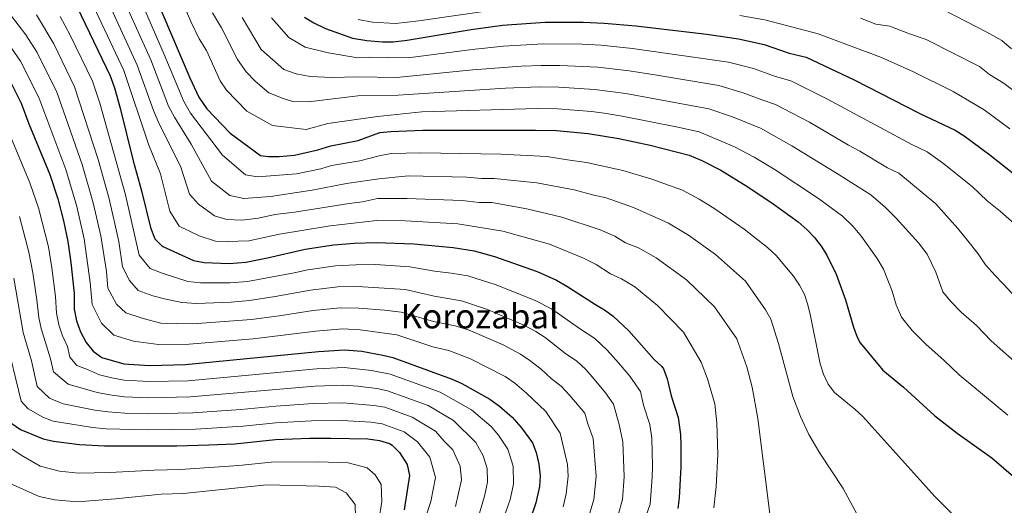
# Model space of a CAD drawing. Units: metres. Extents: x 593300 to 596725, y 4766083 to 4768444.
# Drawn here: x 595061 to 595525, y 4766545 to 4766775 of the extents above; entities that cross this region are included whole.
import ezdxf
from ezdxf.enums import TextEntityAlignment as Align

# ---------------------------------------------------------------- set-up
doc = ezdxf.new("R2010")
doc.units = ezdxf.units.M
doc.header["$MEASUREMENT"] = 0
for name, color, linetype, lineweight in [('Curva de nivel directora', 30, 'Continuous', 30), ('Curva de nivel intermedia', 30, 'Continuous', 0), ('Texto de Área (paraje) menor', 7, 'Continuous', 0)]:
    doc.layers.add(name, color=color, linetype=linetype, lineweight=lineweight)
doc.styles.add('Style-Arial', font='arial.ttf')

msp = doc.modelspace()

# ---------------------------------------------------------------- linework, layer by layer
at = {"layer": 'Curva de nivel directora', "color": 30, "linetype": 'Continuous', "lineweight": 30, "flags": 128}
for points, elevation in [([(595119.46, 4766797.52), (595140.71, 4766747.26), (595145.07, 4766738.07), (595148.8, 4766732.57), (595159.71, 4766721.02), (595174.15, 4766710.61), (595177.84, 4766710.02), (595182.84, 4766710.03), (595190.13, 4766710.72), (595201.11, 4766713.24), (595207.31, 4766715.15), (595220.21, 4766717.69), (595230.38, 4766721.42), (595235.62, 4766721.95), (595250.62, 4766722.51), (595303.77, 4766722.57), (595313.76, 4766722.32), (595328.69, 4766720.87), (595343.14, 4766718.54), (595357.81, 4766715.37), (595376.28, 4766710.66), (595382.25, 4766708.2), (595391.18, 4766703.68), (595403.96, 4766695.83), (595415.88, 4766687.7), (595427.62, 4766679.17), (595431.95, 4766675.51), (595435.38, 4766671.78), (595438.46, 4766667.78), (595441.18, 4766663.55), (595445.6, 4766654.53), (595450, 4766642.44), (595453.78, 4766629.56), (595455.46, 4766624.84), (595456.9, 4766622.21), (595467.59, 4766609.23), (595477.37, 4766601.2), (595492.11, 4766587.67), (595502.61, 4766579.53), (595519.02, 4766567.95), (595536.06, 4766553.3)], 1075), ([(594918.28, 4766782.67), (594948.33, 4766769.82), (594957.37, 4766765.55), (594963.7, 4766762.07), (594975.48, 4766755.02), (594979.92, 4766751.57), (594994.76, 4766736.06), (595001.79, 4766727.69), (595012.98, 4766711.64), (595016.92, 4766704.8), (595033.35, 4766669.2), (595037.49, 4766657.5), (595042.44, 4766637.97), (595046.66, 4766617.6), (595053.5, 4766587.77), (595056.85, 4766584.11), (595060.92, 4766581.19), (595071.52, 4766576.87)], 1150), ([(595085.66, 4766784.91), (595103.26, 4766748.14), (595105.25, 4766742.53), (595107.98, 4766732.91), (595114.06, 4766708.1), (595118.04, 4766693.85), (595122.29, 4766676.58), (595124.29, 4766671.19), (595127.76, 4766667.77), (595142.56, 4766660.99), (595147.47, 4766660.04), (595159.37, 4766659.61), (595167.15, 4766660.17), (595177.45, 4766662.21), (595195.11, 4766666.33), (595208.46, 4766668.44), (595218.43, 4766669.2), (595228.64, 4766669.5), (595246.48, 4766668.8), (595265.01, 4766667.16), (595274.88, 4766665.55), (595284.49, 4766662.87), (595304.53, 4766655.82), (595313.64, 4766651.68), (595318.58, 4766648.85), (595332.02, 4766640.17), (595336.41, 4766637.78), (595340.47, 4766634.71), (595347.76, 4766627.87), (595359.74, 4766614.3), (595363.44, 4766610.92), (595364.2, 4766609.9), (595365.95, 4766605.22), (595367.73, 4766597.14), (595371.16, 4766586.95), (595372.21, 4766578.9), (595372.35, 4766573.9)], 1100), ([(595194.81, 4766775.84), (595199.24, 4766773.19), (595204.77, 4766770.5), (595217.5, 4766765.98), (595224.27, 4766764.8), (595231.65, 4766764.24), (595236.65, 4766764.24), (595243.32, 4766764.93), (595273.41, 4766770.06), (595288.3, 4766772.02), (595308.3, 4766773.4), (595326.25, 4766773.49), (595336.22, 4766773.05), (595351.18, 4766771.72), (595384.68, 4766767.75)], 1050), ([(595384.68, 4766767.75), (595399.52, 4766765.58), (595411.68, 4766762.99), (595423.47, 4766758.8), (595431.47, 4766757.01), (595454.07, 4766746.32), (595485.13, 4766730.33), (595501.78, 4766722.46), (595506.04, 4766719.8), (595518.11, 4766710.89), (595554.31, 4766682.25)], 1050), ([(595055.76, 4766746.33), (595061.2, 4766735.27), (595064.84, 4766725.44), (595074.75, 4766701.6), (595078.47, 4766690.03), (595081.13, 4766679.72), (595083.16, 4766669.9), (595084.64, 4766660), (595086.16, 4766645.46), (595086.21, 4766638.08), (595087.35, 4766632.56), (595089.23, 4766627.41), (595091.85, 4766622.26), (595095.2, 4766618.23), (595099.24, 4766615.26), (595109.66, 4766612.19), (595121.8, 4766611.4), (595138.76, 4766611.89), (595201.42, 4766618), (595213.79, 4766618.82), (595221.86, 4766618.14), (595231.8, 4766616.39), (595236.47, 4766615.15), (595264.57, 4766605.01), (595269.13, 4766602.99), (595282.18, 4766595.52), (595286.8, 4766592.29), (595292.72, 4766587.13), (595297.19, 4766582), (595302.4, 4766575.03), (595304.15, 4766570.35), (595305.44, 4766564.96), (595306.07, 4766559.32), (595305.68, 4766554.35), (595303.95, 4766546.58)], 1125), ([(595071.52, 4766576.87), (595076.54, 4766575.81), (595088.8, 4766574.14), (595100.47, 4766573.49), (595134.57, 4766573.58), (595149.73, 4766573.95), (595162.02, 4766574.51), (595181.19, 4766576.48), (595197.24, 4766577.11), (595207.24, 4766577.2), (595224.71, 4766576.78), (595230.24, 4766576.08), (595235, 4766574.59), (595236.16, 4766573.91), (595239.7, 4766570.39), (595243.23, 4766564.74), (595244.37, 4766559.58), (595241.9, 4766543.34)], 1150), ([(595372.35, 4766573.9), (595372.28, 4766563.66), (595371.5, 4766548.98), (595370.91, 4766544)], 1100), ([(595303.95, 4766546.58), (595301.04, 4766537.86)], 1125)]:
    msp.add_lwpolyline(points, dxfattribs=dict(at, elevation=elevation))
at = {"layer": 'Curva de nivel intermedia', "color": 30, "linetype": 'Continuous', "lineweight": 0, "flags": 128}
for points, elevation in [([(595129.16, 4766801.96), (595141.27, 4766773.85), (595145.2, 4766765.65), (595148.65, 4766760.11), (595155.12, 4766745.71), (595158.1, 4766741.31), (595167.61, 4766731.45), (595179.7, 4766724.65), (595195.68, 4766722.8), (595205.86, 4766725.59), (595229.32, 4766728.94), (595250.25, 4766731.18), (595304.67, 4766732.74), (595314.25, 4766732.54), (595330.19, 4766731.31), (595336.14, 4766730.49), (595344.74, 4766729.18), (595370.94, 4766723.87), (595380.93, 4766721.64), (595397.63, 4766714.7), (595406.96, 4766709.73), (595416.39, 4766704.1), (595437.34, 4766690.32), (595448.66, 4766681.91), (595453.58, 4766676.99), (595457.53, 4766672.25), (595464.99, 4766661.94), (595467.92, 4766656.94), (595471.99, 4766646.57), (595473.88, 4766640.1), (595476.38, 4766634.22), (595481.47, 4766628.04), (595488.02, 4766621.3), (595496.44, 4766614.04), (595503.54, 4766607.04), (595526.49, 4766588.02)], 1070), ([(595463.23, 4766526.88), (595448.97, 4766553.38), (595437.84, 4766570.01), (595432.68, 4766578.9), (595428.81, 4766587.43), (595425.2, 4766596.76), (595418.42, 4766621.84), (595414.74, 4766633.38), (595412.35, 4766637.77), (595402.81, 4766651.31), (595388.63, 4766663.76), (595376, 4766672.95), (595366.59, 4766678.68), (595349.95, 4766685.98), (595337.2, 4766690.53), (595331.34, 4766691.8), (595321.99, 4766694.37), (595304.41, 4766697.71), (595284.32, 4766699.75), (595278.32, 4766699.75), (595271.38, 4766700.39), (595243.96, 4766700.99), (595229.89, 4766699.54), (595214.7, 4766697.35), (595198.41, 4766694.17), (595178.77, 4766691.13), (595166.24, 4766690.28), (595159.7, 4766691.6), (595151.02, 4766698.38), (595141.45, 4766715.85), (595133.47, 4766728.61), (595130.76, 4766733.86), (595122.32, 4766755.66), (595103.51, 4766797.61)], 1085), ([(595414.32, 4766541.43), (595408.6, 4766586.38), (595406.06, 4766601.19), (595403.51, 4766610.87), (595398.79, 4766623.98), (595388.24, 4766639.21), (595375.01, 4766651.8), (595360.75, 4766662.3), (595352.36, 4766666.93), (595346.21, 4766669.26), (595341.17, 4766672.52), (595334.28, 4766675.46), (595316.17, 4766681.52), (595299.73, 4766685.41), (595283.17, 4766688.35), (595277.17, 4766688.35), (595269.25, 4766689.31), (595243.14, 4766690.33), (595229.33, 4766690.27), (595222.27, 4766688.69), (595215.94, 4766687.96), (595190.2, 4766683.81), (595180.88, 4766682.68), (595173.19, 4766680.99), (595165.28, 4766680.01), (595158.14, 4766680.27), (595152.47, 4766682.09), (595144.78, 4766687.6), (595140.68, 4766692.33), (595136.46, 4766705.07), (595125.81, 4766726.63), (595123.61, 4766731.75), (595115.97, 4766753.16), (595097.56, 4766793.38)], 1090), ([(595508.89, 4766532.74), (595492.09, 4766549.56), (595458.14, 4766587.44), (595454.47, 4766590.83), (595444.79, 4766598.66), (595441.87, 4766602.71), (595439.62, 4766607.31), (595438.05, 4766612.24), (595433.48, 4766634.91), (595432.21, 4766640.12), (595430.59, 4766644.88), (595428.33, 4766649.39), (595425.55, 4766653.62), (595417.38, 4766663.41), (595413.25, 4766667.09), (595402.26, 4766675.73), (595387.85, 4766685.7), (595381.03, 4766689.89), (595373.08, 4766694.12), (595358.72, 4766699.44), (595345.06, 4766703.48), (595327.8, 4766707.23), (595318.93, 4766708.58), (595309.08, 4766710.01), (595287.47, 4766711.16), (595249.79, 4766711.77), (595235.79, 4766711.44), (595230.13, 4766710.45), (595220.89, 4766708.02), (595207.54, 4766705.8), (595202.58, 4766704.28), (595191.13, 4766701.84), (595172.75, 4766700.53), (595166.98, 4766701.44), (595156.25, 4766710.73), (595141.14, 4766730.59), (595137.92, 4766735.96), (595128.68, 4766758.17), (595113.2, 4766793.96)], 1080), ([(595078.98, 4766630.7), (595077.86, 4766636.1), (595077.41, 4766643.96), (595075.7, 4766657.56), (595074.03, 4766667.42), (595069.45, 4766685.86), (595065.28, 4766697.7), (595051.55, 4766730.55), (595047.21, 4766739.39), (595041.22, 4766748.81), (595032.37, 4766759.33), (595019.8, 4766772.59), (595003.64, 4766787.83)], 1130), ([(595387.93, 4766544.21), (595389.06, 4766554.36), (595389.74, 4766569.37), (595389.39, 4766584.39), (595388.36, 4766593.41), (595384.91, 4766605.16), (595381.95, 4766613), (595373.67, 4766627.12), (595361.38, 4766639.83), (595350.61, 4766648.5), (595344.39, 4766652.35), (595339.12, 4766654.71), (595332.4, 4766659.05), (595326.43, 4766662.15), (595310.35, 4766668.67), (595288.35, 4766674.81), (595267.13, 4766678.23), (595242.31, 4766679.66), (595228.99, 4766679.88), (595206.99, 4766677.4), (595183.12, 4766673.37), (595168.55, 4766670.26), (595158.33, 4766669.95), (595152.8, 4766670.15), (595145.24, 4766672.58), (595135.77, 4766677.25), (595131.39, 4766684.3), (595126.92, 4766701.97), (595121.43, 4766715.43), (595109.61, 4766750.65), (595091.61, 4766789.14)], 1095), ([(595082.35, 4766703.97), (595069.61, 4766737.85), (595060.97, 4766755.06), (595055.26, 4766763.21), (595048.55, 4766771.53), (595034.4, 4766786.44)], 1120), ([(595151.4, 4766777.82), (595155.68, 4766770.79), (595163.27, 4766755.87), (595167.4, 4766750.05), (595171.52, 4766745.69), (595177.95, 4766740.13), (595184.74, 4766737.4), (595189.38, 4766736.06), (595196.76, 4766735.86), (595220.05, 4766738.71), (595239.03, 4766738.98), (595289.69, 4766742.34), (595305.58, 4766742.91), (595314.75, 4766742.77), (595331.7, 4766741.75), (595346.35, 4766739.81), (595385.57, 4766732.63), (595396.7, 4766728.76), (595409.85, 4766723.44), (595424.68, 4766715.19), (595447.07, 4766701.47), (595461.94, 4766692.05), (595468.71, 4766686.21), (595473.88, 4766680.95), (595484.38, 4766669.34), (595488.54, 4766664.04), (595492.57, 4766655.49), (595495.86, 4766646.23), (595499.68, 4766641.59)], 1065), ([(595220.2, 4766774.75), (595226.85, 4766773.44), (595237.75, 4766772.9), (595248.8, 4766774.08), (595287.05, 4766779.54)], 1045), ([(595528.32, 4766760.88), (595523.74, 4766764.75), (595516.73, 4766768.76), (595496.58, 4766779.12)], 1035), ([(595328.09, 4766537.6), (595331.24, 4766548.28), (595332.45, 4766559.06), (595330.96, 4766576.99), (595328.53, 4766583.87), (595327.12, 4766588.98), (595320.06, 4766597.35), (595315.96, 4766601.72), (595311.12, 4766605.27), (595306.43, 4766609.65), (595301.2, 4766613.83), (595296.74, 4766616.85), (595288.52, 4766621.13), (595272.54, 4766628.16), (595265.87, 4766630.24), (595255.68, 4766632.21), (595240.48, 4766636.61), (595232.53, 4766637.55), (595220.49, 4766638.56), (595211.65, 4766638.67), (595198.89, 4766637.33), (595182.87, 4766634.81), (595169.8, 4766633.12), (595142.24, 4766631.15), (595127.11, 4766631.43), (595118.72, 4766633.59), (595110.65, 4766636.26), (595106.21, 4766640.46), (595102.13, 4766648.01), (595101.41, 4766655.75), (595098.81, 4766672.57), (595095.14, 4766688.28), (595089.95, 4766706.35), (595078.02, 4766740.42), (595068.76, 4766759.14), (595063.4, 4766767.51), (595056.12, 4766776.95)], 1115), ([(595342.77, 4766540.96), (595344.82, 4766548.14), (595345.63, 4766558.93), (595344.99, 4766575.48), (595343.26, 4766583.58), (595340.53, 4766593.14), (595336.8, 4766598.59), (595331.5, 4766605.02), (595327.53, 4766609.52), (595323.15, 4766613.63), (595318.09, 4766616.9), (595308.39, 4766624.6), (595304.02, 4766627.52), (595298.32, 4766630.46), (595281.18, 4766637.92), (595268.87, 4766642.01), (595255.93, 4766644.11), (595242.48, 4766647.34), (595219.8, 4766648.77), (595210.59, 4766648.59), (595197.63, 4766647), (595181.06, 4766643.94), (595168.91, 4766642.14), (595160.26, 4766641.41), (595143.98, 4766640.78), (595137.04, 4766641.23), (595128.83, 4766642.85), (595123.24, 4766644.29), (595116.35, 4766646.77), (595112.35, 4766651.62), (595109.06, 4766657.95), (595107.23, 4766669.95), (595102.77, 4766690.14), (595097.54, 4766708.73), (595086.43, 4766742.99), (595076.56, 4766763.22), (595068.44, 4766776.92)], 1110), ([(595356.06, 4766540.64), (595357.87, 4766546.07), (595358.82, 4766558.79), (595358.91, 4766563.92), (595358.6, 4766577.19), (595357.76, 4766583.63), (595354.66, 4766592.72), (595353.24, 4766599.18), (595348.27, 4766606.44), (595342.94, 4766612.69), (595337.65, 4766618.69), (595331.81, 4766624.17), (595325.06, 4766628.53), (595311.3, 4766638.18), (595303.7, 4766642.1), (595285.19, 4766649.57), (595271.88, 4766653.78), (595263.98, 4766655.07), (595256.19, 4766656.02), (595244.48, 4766658.07), (595228.28, 4766659.05), (595219.11, 4766658.98), (595209.52, 4766658.51), (595196.37, 4766656.66), (595190.03, 4766655.18), (595168.03, 4766651.16), (595159.82, 4766650.51), (595145.72, 4766650.41), (595139.8, 4766651.11), (595127.77, 4766654.99), (595122.05, 4766657.27), (595116.9, 4766663.46), (595110.4, 4766691.99), (595098.26, 4766735.26), (595094.84, 4766745.57), (595084.35, 4766767.3), (595079.68, 4766776.1)], 1105), ([(595165.51, 4766775.6), (595174.4, 4766760.52), (595185.05, 4766751.15), (595190.88, 4766749.04), (595197.55, 4766747.82), (595207.73, 4766747.32), (595219.81, 4766747.74), (595238.24, 4766747.4), (595274.29, 4766751.05), (595297.24, 4766752.65), (595306.49, 4766753.07), (595315.25, 4766752.99), (595333.21, 4766752.18), (595347.96, 4766750.45), (595360.06, 4766748.63), (595390.22, 4766743.61), (595401.69, 4766740.17), (595410.55, 4766736.75), (595417.06, 4766734.63), (595432.97, 4766726.28), (595451.46, 4766715.36), (595456.79, 4766712.61), (595469.8, 4766704.75), (595475.22, 4766702.18), (595492.59, 4766687.8), (595499.06, 4766680.47)], 1060), ([(595179.3, 4766775.46), (595187.4, 4766766.29), (595195.13, 4766761.75), (595206.03, 4766758.94), (595220.03, 4766756.69), (595225.5, 4766756.91), (595243.78, 4766756.61), (595273.85, 4766760.55), (595288.76, 4766762.13), (595307.39, 4766763.24), (595325.74, 4766763.07), (595334.71, 4766762.62), (595349.57, 4766761.08), (595394.87, 4766754.6), (595406.69, 4766751.58), (595417.01, 4766747.77), (595424.26, 4766745.82), (595441.26, 4766737.37)], 1055), ([(595400.22, 4766776.63), (595411.95, 4766774.57), (595437.09, 4766767.95), (595466.92, 4766756.72), (595482.13, 4766750.09), (595500.74, 4766740.74), (595515.44, 4766732.17), (595527.45, 4766723.18)], 1045), ([(595457.02, 4766775.39), (595464.32, 4766772.53), (595470.94, 4766771.66), (595480.17, 4766767.98), (595488.01, 4766765.28), (595513.26, 4766752.49), (595517.97, 4766748.79), (595524.85, 4766744.54), (595536.8, 4766735.48)], 1040), ([(595441.26, 4766737.37), (595481.27, 4766715.74), (595488.5, 4766712.32), (595495.74, 4766707.02), (595509.72, 4766695.88), (595516.88, 4766689.11), (595523.16, 4766684.15), (595529.77, 4766678.25)], 1055), ([(595316.89, 4766544.71), (595318.28, 4766550.92), (595319.26, 4766559.19), (595318.81, 4766564.7), (595315.46, 4766579.45), (595308.62, 4766589.68), (595299.58, 4766598.39), (595294, 4766603.06), (595289.46, 4766606.19), (595273.15, 4766614.63), (595262.87, 4766618.48), (595255.42, 4766620.31), (595238.47, 4766625.88), (595221.18, 4766628.35), (595212.72, 4766628.74), (595200.16, 4766627.67), (595170.68, 4766624.11), (595140.5, 4766621.52), (595125.95, 4766621.32), (595114.19, 4766622.89), (595104.95, 4766625.76), (595099.03, 4766631.36), (595094.74, 4766640.28), (595093.78, 4766650.6), (595090.99, 4766671.23), (595087.51, 4766686.42), (595082.35, 4766703.97)], 1120), ([(595276.08, 4766537.56), (595279.82, 4766549.81), (595281.16, 4766556.45), (595281.01, 4766562.81), (595279.19, 4766568.85), (595275.6, 4766575.1), (595265.19, 4766585.47), (595253.21, 4766592.57), (595233.98, 4766599.52), (595228.96, 4766600.55), (595220.01, 4766601.67), (595213.17, 4766602.12), (595199.75, 4766601.64), (595141.08, 4766596.66), (595121.26, 4766596.26), (595109.98, 4766596.72), (595103.1, 4766597.56), (595097.06, 4766598.7), (595083.34, 4766602.66), (595076.51, 4766608.46), (595075.11, 4766614.55), (595070.6, 4766628.85), (595069.51, 4766634.12), (595068.67, 4766642.46), (595066.76, 4766655.12), (595064.89, 4766664.94), (595060.42, 4766681.7)], 1135), ([(595499.06, 4766680.47), (595502.93, 4766676.14), (595507.75, 4766670.21), (595512.62, 4766664.22), (595516.09, 4766658.92), (595520.65, 4766653.99), (595524.15, 4766650.2), (595530.79, 4766643.01)], 1060), ([(595266.14, 4766544.96), (595268.9, 4766557.49), (595268.28, 4766563.89), (595264.81, 4766571.64), (595260.66, 4766575.76), (595256.69, 4766580.44), (595245.64, 4766587.03), (595232.73, 4766591.71), (595227.54, 4766592.63), (595212.86, 4766593.78), (595198.91, 4766593.47), (595181.32, 4766592.31), (595164.84, 4766590.66), (595142.24, 4766589.05), (595121, 4766588.69), (595110.14, 4766588.98), (595102.22, 4766589.54), (595095.97, 4766590.42), (595080.99, 4766593.41), (595074.63, 4766596.01), (595068.84, 4766601.57), (595066.07, 4766613.61), (595062.23, 4766626.99), (595057.82, 4766652.68)], 1140), ([(595499.68, 4766641.59), (595504.59, 4766636.54), (595511.82, 4766630.25), (595518.66, 4766623.02), (595531.09, 4766612.02)], 1065), ([(595287.48, 4766535.63), (595291.89, 4766548.2), (595293.42, 4766555.4), (595293.23, 4766563.88), (595290.79, 4766571.94), (595286.39, 4766578.55), (595282.83, 4766582.66), (595273.68, 4766590.5), (595258.89, 4766598.79), (595235.23, 4766607.33), (595226.44, 4766609.16), (595213.48, 4766610.47), (595200.58, 4766609.82), (595139.92, 4766604.27), (595121.53, 4766603.83), (595109.82, 4766604.45), (595103.98, 4766605.58), (595098.15, 4766606.98), (595092.46, 4766609.61), (595087.53, 4766611.4), (595084.18, 4766615.36), (595083.03, 4766620.35), (595080.72, 4766625.44), (595078.98, 4766630.7)], 1130), ([(595251.94, 4766539.6), (595254.5, 4766547.33), (595256.63, 4766558.54), (595254.02, 4766568.19), (595248.2, 4766575.42), (595241.84, 4766580.13), (595231.49, 4766583.9), (595226.12, 4766584.7), (595212.55, 4766585.43), (595198.08, 4766585.29), (595181.25, 4766584.4), (595165.92, 4766582.84), (595143.41, 4766581.44), (595120.73, 4766581.12), (595101.35, 4766581.51), (595094.88, 4766582.14), (595076.25, 4766585.14), (595071.48, 4766587.09), (595064.52, 4766590.93), (595061.17, 4766594.67), (595053.85, 4766625.14)], 1145), ([(595050.48, 4766576.25), (595061.17, 4766569.08), (595070.16, 4766563.95), (595079.32, 4766561.62), (595088.18, 4766560.66), (595103.1, 4766561.01), (595123.89, 4766562.12), (595136.16, 4766562.34), (595163.84, 4766564.19), (595179.17, 4766565.77), (595201.49, 4766565.91), (595215.46, 4766565.58), (595224.36, 4766563.17), (595228.13, 4766559.81), (595230.95, 4766555.29), (595231.26, 4766547.21), (595229.89, 4766538.17)], 1155), ([(595055.74, 4766555.93), (595069.69, 4766549.62), (595077.15, 4766548.1), (595087.56, 4766547.17), (595105.72, 4766548.53), (595127.32, 4766550.7), (595137.74, 4766551.1), (595177.16, 4766555.06), (595201.74, 4766554.49), (595209.54, 4766553.96), (595214.43, 4766551.34), (595218.67, 4766545.84), (595218.91, 4766539.78)], 1160)]:
    msp.add_lwpolyline(points, dxfattribs=dict(at, elevation=elevation))

# ---------------------------------------------------------------- texts
at = {"layer": 'Texto de Área (paraje) menor', "color": 7, "linetype": 'Continuous', "lineweight": 0, "style": 'Style-Arial'}
msp.add_text('Korozabal', height=11.5, dxfattribs=at).set_placement((595277.41, 4766634.7, 1113.52), align=Align.MIDDLE_CENTER)

doc.saveas('drawing.dxf')
